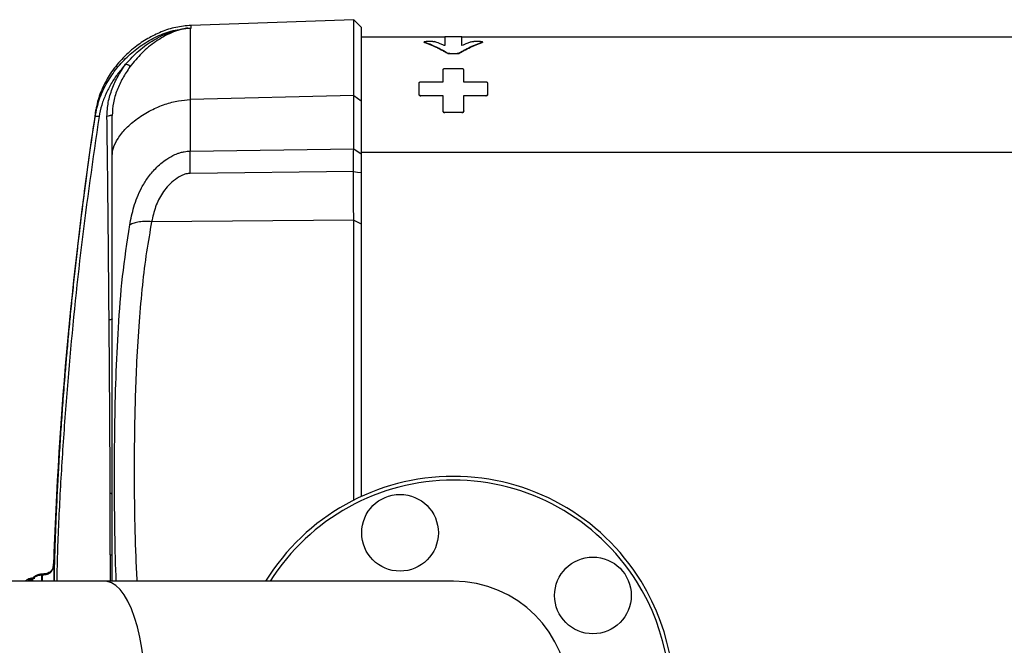
# Model space of a CAD drawing. Units: millimetres. Extents: x -2850 to 2930, y -1212 to 1255.
# Drawn here: x -72 to 171, y -195 to -41 of the extents above; entities that cross this region are included whole.
import ezdxf

# ---------------------------------------------------------------- set-up
doc = ezdxf.new("R2010")
doc.units = ezdxf.units.MM
doc.header["$MEASUREMENT"] = 0
doc.layers.add('LG_PROD', color=7, linetype='Continuous', lineweight=0)

msp = doc.modelspace()

# ---------------------------------------------------------------- linework, layer by layer
at = {"layer": 'LG_PROD', "color": 40, "lineweight": 25, "true_color": 0xffbf00}
for p, q in [((10.64, -40.84), (-29.39, -42.24)), ((12.52, -42.66), (10.64, -40.84)), ((10.64, -59.48), (10.64, -40.84)), ((-29.57, -42.99), (-30.08, -43.02)), ((-29.57, -42.99), (-29.44, -42.98)), ((12.52, -42.66), (12.52, -60.75)), ((33.03, -45.15), (12.52, -45.15)), ((37.27, -45.06), (33.03, -45.06)), ((211.94, -45.15), (37.27, -45.15)), ((27.98, -46.28), (27.98, -46.37)), ((28.05, -46.33), (28.05, -46.43)), ((30.11, -46.19), (28.45, -46.19)), ((41.85, -46.19), (40.19, -46.19)), ((42.25, -46.33), (42.25, -46.43)), ((42.32, -46.37), (42.32, -46.28)), ((33.85, -49.08), (33.85, -49.17)), ((34.25, -49.17), (36.05, -49.17)), ((34.25, -49.25), (34.25, -49.17)), ((36.05, -49.17), (36.05, -49.25)), ((36.45, -49.08), (36.45, -49.17)), ((32.56, -53.16), (32.56, -56.18)), ((37.27, -52.92), (33.03, -52.92)), ((37.74, -56.18), (37.74, -53.16)), ((26.66, -56.46), (26.66, -59.14)), ((32.56, -56.18), (27.13, -56.18)), ((43.16, -56.18), (37.74, -56.18)), ((43.64, -59.14), (43.64, -56.46)), ((10.64, -59.48), (-29.57, -60.46)), ((-29.57, -60.46), (-29.57, -73.14)), ((10.64, -72.61), (10.64, -59.48)), ((10.64, -59.48), (12.52, -60.75)), ((26.66, -59.14), (26.66, -59.2)), ((27.13, -59.45), (32.56, -59.45)), ((27.13, -59.53), (27.13, -59.46)), ((32.56, -59.45), (32.56, -63.26)), ((37.74, -59.45), (43.16, -59.45)), ((37.74, -63.26), (37.74, -59.45)), ((43.16, -59.46), (43.16, -59.53)), ((43.64, -59.2), (43.64, -59.14)), ((12.52, -60.75), (12.52, -73.82)), ((32.56, -63.26), (32.56, -63.31)), ((33.03, -63.61), (37.27, -63.61)), ((33.03, -63.67), (33.03, -63.61)), ((37.27, -63.61), (37.27, -63.67)), ((37.74, -63.26), (37.74, -63.31)), ((-29.57, -73.14), (10.64, -72.61)), ((10.64, -72.61), (12.52, -73.82)), ((12.52, -73.44), (916.75, -73.44)), ((10.64, -78.15), (-29.58, -78.68)), ((10.64, -90.1), (-39.05, -90.52)), ((10.64, -158.97), (10.64, -90.1)), ((10.64, -90.1), (12.52, -91.01)), ((12.52, -91.01), (12.52, -158.06)), ((-48.99, -157.36), (-49.37, -157.36)), ((-49.37, -157.36), (-49.37, -171.87)), ((-48.77, -157.58), (-48.99, -157.36)), ((-49.37, -171.87), (-49.37, -172.44)), ((-49.37, -172.44), (-48.99, -172.44)), ((-48.99, -172.44), (-48.77, -172.22)), ((-63.29, -175.51), (-63.18, -174.92)), ((-50.51, -178.9), (-465.38, -178.9)), ((-68.28, -178.36), (-69.1, -178.9)), ((-68.31, -178.13), (-67.79, -178.12)), ((-68.28, -178.9), (-68.28, -178.36)), ((-65.85, -177.15), (-66.16, -177.16)), ((-65.86, -177.33), (-66.15, -177.34)), ((-66.15, -177.34), (-66.15, -178.9)), ((-65.86, -178.9), (-65.86, -177.33)), ((35.15, -178.9), (-50.51, -178.9))]:
    msp.add_line(p, q, dxfattribs=at)
for points in [[(10.63, -78.15), (11.58, -78.29), (12.52, -78.42)], [(-40.52, -207.33), (-40.58, -204.26), (-40.76, -201.22), (-41.05, -198.25), (-41.45, -195.39), (-41.95, -192.67), (-42.56, -190.13), (-43.26, -187.78), (-44.04, -185.66), (-44.9, -183.8), (-45.83, -182.21), (-46.81, -180.92), (-47.83, -179.94), (-48.89, -179.28), (-49.96, -178.94), (-50.51, -178.9)]]:
    msp.add_lwpolyline(points, dxfattribs=at)
for centre in [(22.04, -166.98), (69.48, -182.39)]:
    msp.add_circle(centre, 9.43, dxfattribs=at)
for points, knots in [([(-52.95, -64.64), (-52.66, -63.26), (-52.37, -61.88), (-51.93, -60.54), (-51.49, -59.21), (-50.89, -57.93), (-50.21, -56.71), (-49.53, -55.48), (-48.76, -54.3), (-47.91, -53.18), (-47.05, -52.07), (-46.11, -51.02), (-45.1, -50.05), (-44.09, -49.08), (-43.01, -48.18), (-41.87, -47.37), (-40.72, -46.56), (-39.52, -45.84), (-38.26, -45.21), (-36.99, -44.57), (-35.67, -44.03), (-34.3, -43.66), (-32.94, -43.29), (-31.54, -43.1), (-30.13, -42.9)], [0, 0, 0, 0, 1, 1, 1, 2, 2, 2, 3, 3, 3, 4, 4, 4, 5, 5, 5, 6, 6, 6, 7, 7, 7, 8, 8, 8, 8]), ([(-29.39, -42.24), (-30.63, -42.36), (-31.88, -42.47), (-33.1, -42.73), (-34.32, -42.98), (-35.52, -43.38), (-36.68, -43.85), (-37.83, -44.32), (-38.95, -44.87), (-40.02, -45.49), (-41.09, -46.11), (-42.12, -46.81), (-43.1, -47.58), (-44.29, -48.5), (-45.4, -49.52), (-46.42, -50.62), (-47.45, -51.72), (-48.38, -52.9), (-49.21, -54.15), (-49.9, -55.2), (-50.51, -56.3), (-51.04, -57.43), (-51.57, -58.57), (-52.02, -59.75), (-52.33, -60.96), (-52.5, -61.64), (-52.63, -62.33), (-52.76, -63.02)], [0, 0, 0, 0, 1, 1, 1, 2, 2, 2, 3, 3, 3, 4, 4, 4, 5, 5, 5, 6, 6, 6, 7, 7, 7, 8, 8, 8, 9, 9, 9, 9]), ([(-45.45, -51.81), (-44.4, -50.65), (-43.35, -49.49), (-42.18, -48.47), (-41.03, -47.45), (-39.76, -46.56), (-38.43, -45.79), (-37.13, -45.03), (-35.76, -44.38), (-34.35, -43.89), (-33.69, -43.66), (-33.03, -43.46), (-32.36, -43.3), (-31.7, -43.14), (-31.02, -43.02), (-30.37, -42.93), (-30.33, -42.93), (-30.28, -42.92), (-30.24, -42.92), (-30.21, -42.91), (-30.18, -42.91), (-30.15, -42.9), (-30.15, -42.9), (-30.14, -42.9), (-30.14, -42.9), (-30.14, -42.9), (-30.14, -42.9), (-30.14, -42.9), (-30.14, -42.9), (-30.14, -42.9), (-30.14, -42.9)], [0, 0, 0, 0, 1, 1, 1, 2, 2, 2, 3, 3, 3, 4, 4, 4, 5, 5, 5, 6, 6, 6, 7, 7, 7, 8, 8, 8, 9, 9, 9, 10, 10, 10, 10]), ([(-30.12, -42.9), (-30.12, -42.9), (-30.12, -42.9), (-30.12, -42.9), (-30.12, -42.9), (-30.12, -42.9), (-30.12, -42.9), (-30.13, -42.9), (-30.13, -42.9), (-30.13, -42.9), (-30.14, -42.91), (-30.15, -42.91), (-30.16, -42.91), (-30.18, -42.91), (-30.2, -42.92), (-30.22, -42.92), (-30.26, -42.93), (-30.3, -42.93), (-30.34, -42.94), (-30.42, -42.95), (-30.51, -42.97), (-30.59, -42.98), (-30.76, -43.01), (-30.93, -43.04), (-31.1, -43.08), (-31.44, -43.15), (-31.79, -43.24), (-32.12, -43.33), (-32.81, -43.53), (-33.49, -43.77), (-34.15, -44.06), (-35.5, -44.63), (-36.78, -45.36), (-38, -46.19), (-39.24, -47.04), (-40.4, -47.99), (-41.46, -49.05), (-42.51, -50.11), (-43.46, -51.27), (-44.4, -52.44)], [0, 0, 0, 0, 1, 1, 1, 2, 2, 2, 3, 3, 3, 4, 4, 4, 5, 5, 5, 6, 6, 6, 7, 7, 7, 8, 8, 8, 9, 9, 9, 10, 10, 10, 11, 11, 11, 12, 12, 12, 13, 13, 13, 13]), ([(-30.13, -42.9), (-30.12, -42.92), (-30.11, -42.94), (-30.11, -42.96), (-30.1, -42.98), (-30.09, -43), (-30.08, -43.02)], [0, 0, 0, 0, 1, 1, 1, 2, 2, 2, 2]), ([(-29.57, -42.99), (-29.57, -43.39), (-29.57, -43.79), (-29.57, -44.34), (-29.57, -44.88), (-29.57, -45.57), (-29.57, -46.35), (-29.57, -47.13), (-29.57, -48.01), (-29.57, -49), (-29.57, -49.99), (-29.57, -51.08), (-29.57, -52.26), (-29.57, -53.44), (-29.57, -54.72), (-29.57, -56.1), (-29.57, -57.48), (-29.57, -58.97), (-29.57, -60.46)], [0, 0, 0, 0, 1, 1, 1, 2, 2, 2, 3, 3, 3, 4, 4, 4, 5, 5, 5, 6, 6, 6, 6]), ([(-29.39, -42.24), (-29.39, -42.24), (-29.39, -42.24), (-29.39, -42.24), (-29.39, -42.24), (-29.39, -42.29), (-29.4, -42.42), (-29.41, -42.56), (-29.42, -42.77), (-29.44, -42.98)], [0, 0, 0, 0, 1, 1, 1, 2, 2, 2, 3, 3, 3, 3]), ([(33.03, -45.1), (33.03, -45.09), (33.03, -45.09), (33.03, -45.1), (33.03, -45.13), (33.03, -45.36), (33.03, -45.74), (33.03, -46.13), (33.03, -46.67), (33.03, -47.2)], [0, 0, 0, 0, 1, 1, 1, 2, 2, 2, 3, 3, 3, 3]), ([(37.27, -47.2), (37.27, -46.84), (37.27, -46.47), (37.27, -46.18), (37.27, -45.88), (37.27, -45.66), (37.27, -45.48), (37.27, -45.29), (37.27, -45.15), (37.27, -45.11), (37.27, -45.09), (37.27, -45.1), (37.27, -45.1)], [0, 0, 0, 0, 1, 1, 1, 2, 2, 2, 3, 3, 3, 4, 4, 4, 4]), ([(28.05, -46.33), (28.03, -46.32), (28, -46.31), (27.99, -46.3), (27.98, -46.29), (27.98, -46.28), (27.98, -46.27), (27.99, -46.26), (28, -46.25), (28.03, -46.24), (28.05, -46.23), (28.08, -46.22), (28.12, -46.21), (28.16, -46.21), (28.2, -46.2), (28.25, -46.2), (28.3, -46.19), (28.35, -46.19), (28.4, -46.19), (28.42, -46.19), (28.43, -46.19), (28.45, -46.19)], [0, 0, 0, 0, 1, 1, 1, 2, 2, 2, 3, 3, 3, 4, 4, 4, 5, 5, 5, 6, 6, 6, 7, 7, 7, 7]), ([(28.05, -46.43), (28.02, -46.42), (28, -46.41), (27.99, -46.4), (27.98, -46.39), (27.98, -46.38), (27.98, -46.37)], [0, 0, 0, 0, 1, 1, 1, 2, 2, 2, 2]), ([(28.05, -46.33), (28.08, -46.35), (28.11, -46.36), (28.15, -46.37), (28.28, -46.41), (28.41, -46.46), (28.54, -46.51), (28.68, -46.56), (28.81, -46.61), (28.94, -46.66), (29.07, -46.71), (29.2, -46.76), (29.33, -46.81), (29.86, -47.03), (30.39, -47.26), (30.92, -47.51), (31.41, -47.74), (31.89, -47.98), (32.38, -48.25), (32.87, -48.51), (33.36, -48.8), (33.85, -49.08)], [0, 0, 0, 0, 1, 1, 1, 2, 2, 2, 3, 3, 3, 4, 4, 4, 5, 5, 5, 6, 6, 6, 7, 7, 7, 7]), ([(28.05, -46.43), (28.08, -46.44), (28.12, -46.45), (28.15, -46.46), (28.28, -46.51), (28.42, -46.55), (28.55, -46.6), (29.08, -46.8), (29.62, -47.01), (30.15, -47.25), (30.28, -47.3), (30.42, -47.36), (30.55, -47.43), (30.62, -47.46), (30.68, -47.49), (30.75, -47.52), (30.88, -47.58), (31.02, -47.64), (31.15, -47.71), (31.28, -47.77), (31.42, -47.84), (31.55, -47.9), (31.68, -47.97), (31.82, -48.04), (31.95, -48.11), (32.08, -48.18), (32.22, -48.25), (32.35, -48.32), (32.48, -48.39), (32.62, -48.46), (32.75, -48.54), (32.82, -48.57), (32.88, -48.61), (32.95, -48.65), (33.08, -48.72), (33.22, -48.8), (33.35, -48.88), (33.52, -48.97), (33.68, -49.07), (33.85, -49.17)], [0, 0, 0, 0, 1, 1, 1, 2, 2, 2, 3, 3, 3, 4, 4, 4, 5, 5, 5, 6, 6, 6, 7, 7, 7, 8, 8, 8, 9, 9, 9, 10, 10, 10, 11, 11, 11, 12, 12, 12, 13, 13, 13, 13]), ([(30.11, -46.19), (30.16, -46.19), (30.22, -46.19), (30.27, -46.19), (30.32, -46.2), (30.37, -46.2), (30.41, -46.21), (30.45, -46.21), (30.48, -46.22), (30.51, -46.23)], [0, 0, 0, 0, 1, 1, 1, 2, 2, 2, 3, 3, 3, 3]), ([(33.03, -47.2), (33, -47.19), (32.96, -47.18), (32.93, -47.16), (32.8, -47.1), (32.67, -47.05), (32.53, -46.99), (32.27, -46.88), (32.01, -46.77), (31.74, -46.67), (31.33, -46.52), (30.92, -46.37), (30.51, -46.23)], [0, 0, 0, 0, 1, 1, 1, 2, 2, 2, 3, 3, 3, 4, 4, 4, 4]), ([(36.45, -49.08), (36.48, -49.06), (36.51, -49.04), (36.55, -49.02), (36.68, -48.95), (36.81, -48.87), (36.94, -48.79), (37.07, -48.71), (37.21, -48.64), (37.34, -48.56), (37.47, -48.49), (37.6, -48.42), (37.73, -48.35), (37.87, -48.27), (38, -48.2), (38.13, -48.13), (38.66, -47.85), (39.19, -47.59), (39.71, -47.35), (40.56, -46.97), (41.4, -46.65), (42.25, -46.33)], [0, 0, 0, 0, 1, 1, 1, 2, 2, 2, 3, 3, 3, 4, 4, 4, 5, 5, 5, 6, 6, 6, 7, 7, 7, 7]), ([(36.45, -49.17), (36.48, -49.15), (36.51, -49.13), (36.55, -49.11), (36.68, -49.03), (36.81, -48.95), (36.95, -48.88), (37.48, -48.57), (38.02, -48.28), (38.55, -48), (39.08, -47.73), (39.62, -47.48), (40.15, -47.25), (40.28, -47.19), (40.42, -47.13), (40.55, -47.07), (40.68, -47.02), (40.82, -46.96), (40.95, -46.91), (41.08, -46.86), (41.22, -46.8), (41.35, -46.75), (41.65, -46.64), (41.95, -46.53), (42.25, -46.43)], [0, 0, 0, 0, 1, 1, 1, 2, 2, 2, 3, 3, 3, 4, 4, 4, 5, 5, 5, 6, 6, 6, 7, 7, 7, 8, 8, 8, 8]), ([(39.79, -46.23), (39.75, -46.24), (39.72, -46.25), (39.69, -46.26), (39.56, -46.31), (39.42, -46.35), (39.29, -46.4), (39.03, -46.49), (38.77, -46.59), (38.5, -46.69), (38.09, -46.85), (37.68, -47.03), (37.27, -47.2)], [0, 0, 0, 0, 1, 1, 1, 2, 2, 2, 3, 3, 3, 4, 4, 4, 4]), ([(39.79, -46.23), (39.82, -46.22), (39.85, -46.21), (39.89, -46.21), (39.93, -46.2), (39.98, -46.2), (40.03, -46.19), (40.08, -46.19), (40.13, -46.19), (40.19, -46.19)], [0, 0, 0, 0, 1, 1, 1, 2, 2, 2, 3, 3, 3, 3]), ([(41.85, -46.19), (41.9, -46.19), (41.95, -46.19), (42, -46.19), (42.05, -46.2), (42.1, -46.2), (42.14, -46.21), (42.18, -46.21), (42.22, -46.22), (42.25, -46.23), (42.28, -46.24), (42.3, -46.25), (42.31, -46.26), (42.32, -46.27), (42.32, -46.28), (42.32, -46.29), (42.31, -46.3), (42.3, -46.32), (42.27, -46.33), (42.27, -46.33), (42.26, -46.33), (42.25, -46.33)], [0, 0, 0, 0, 1, 1, 1, 2, 2, 2, 3, 3, 3, 4, 4, 4, 5, 5, 5, 6, 6, 6, 7, 7, 7, 7]), ([(42.31, -46.37), (42.32, -46.38), (42.32, -46.38), (42.32, -46.39), (42.32, -46.4), (42.3, -46.41), (42.27, -46.42), (42.27, -46.42), (42.26, -46.42), (42.25, -46.43)], [0, 0, 0, 0, 1, 1, 1, 2, 2, 2, 3, 3, 3, 3]), ([(34.25, -49.17), (34.2, -49.17), (34.15, -49.16), (34.1, -49.16), (34.05, -49.15), (34, -49.14), (33.96, -49.13), (33.92, -49.12), (33.88, -49.1), (33.85, -49.08)], [0, 0, 0, 0, 1, 1, 1, 2, 2, 2, 3, 3, 3, 3]), ([(34.25, -49.25), (34.2, -49.25), (34.15, -49.25), (34.1, -49.24), (34.05, -49.24), (34, -49.23), (33.96, -49.22), (33.92, -49.2), (33.88, -49.19), (33.85, -49.17)], [0, 0, 0, 0, 1, 1, 1, 2, 2, 2, 3, 3, 3, 3]), ([(36.45, -49.08), (36.42, -49.1), (36.38, -49.12), (36.34, -49.13), (36.3, -49.14), (36.26, -49.15), (36.21, -49.16), (36.15, -49.16), (36.1, -49.17), (36.05, -49.17)], [0, 0, 0, 0, 1, 1, 1, 2, 2, 2, 3, 3, 3, 3]), ([(36.45, -49.17), (36.42, -49.19), (36.38, -49.2), (36.34, -49.22), (36.3, -49.23), (36.26, -49.24), (36.21, -49.24), (36.15, -49.25), (36.1, -49.25), (36.05, -49.25)], [0, 0, 0, 0, 1, 1, 1, 2, 2, 2, 3, 3, 3, 3]), ([(-45.45, -51.81), (-46.1, -52.55), (-46.75, -53.3), (-47.35, -54.09), (-47.94, -54.86), (-48.48, -55.68), (-48.97, -56.52), (-49.46, -57.36), (-49.91, -58.22), (-50.31, -59.11), (-50.7, -59.99), (-51.05, -60.9), (-51.32, -61.82), (-51.6, -62.76), (-51.79, -63.71), (-51.99, -64.67)], [0, 0, 0, 0, 1, 1, 1, 2, 2, 2, 3, 3, 3, 4, 4, 4, 5, 5, 5, 5]), ([(-50.03, -64.61), (-49.97, -63.46), (-49.91, -62.3), (-49.71, -61.17), (-49.5, -60.03), (-49.16, -58.92), (-48.75, -57.83), (-48.35, -56.76), (-47.87, -55.71), (-47.31, -54.72), (-46.75, -53.71), (-46.1, -52.76), (-45.45, -51.81)], [0, 0, 0, 0, 1, 1, 1, 2, 2, 2, 3, 3, 3, 4, 4, 4, 4]), ([(-44.4, -52.44), (-45.02, -53.35), (-45.64, -54.26), (-46.17, -55.21), (-46.7, -56.15), (-47.15, -57.14), (-47.54, -58.15), (-47.93, -59.16), (-48.25, -60.2), (-48.44, -61.26), (-48.63, -62.3), (-48.7, -63.36), (-48.77, -64.41)], [0, 0, 0, 0, 1, 1, 1, 2, 2, 2, 3, 3, 3, 4, 4, 4, 4]), ([(-44.4, -52.44), (-44.39, -52.38), (-44.38, -52.33), (-44.4, -52.27), (-44.41, -52.24), (-44.43, -52.21), (-44.46, -52.18), (-44.49, -52.15), (-44.53, -52.12), (-44.58, -52.09), (-44.63, -52.06), (-44.69, -52.03), (-44.75, -52), (-44.83, -51.97), (-44.9, -51.95), (-44.98, -51.92), (-45.13, -51.88), (-45.29, -51.84), (-45.45, -51.81)], [0, 0, 0, 0, 1, 1, 1, 2, 2, 2, 3, 3, 3, 4, 4, 4, 5, 5, 5, 6, 6, 6, 6]), ([(33.03, -52.92), (32.97, -52.92), (32.92, -52.93), (32.87, -52.94), (32.82, -52.94), (32.77, -52.96), (32.73, -52.97), (32.69, -52.99), (32.66, -53.01), (32.63, -53.03), (32.6, -53.06), (32.58, -53.08), (32.57, -53.11), (32.56, -53.13), (32.56, -53.15), (32.56, -53.16)], [0, 0, 0, 0, 1, 1, 1, 2, 2, 2, 3, 3, 3, 4, 4, 4, 5, 5, 5, 5]), ([(37.74, -53.16), (37.74, -53.14), (37.73, -53.11), (37.72, -53.08), (37.7, -53.06), (37.67, -53.03), (37.64, -53.01), (37.61, -52.99), (37.57, -52.97), (37.52, -52.96), (37.48, -52.94), (37.43, -52.93), (37.37, -52.93), (37.34, -52.92), (37.31, -52.92), (37.27, -52.92)], [0, 0, 0, 0, 1, 1, 1, 2, 2, 2, 3, 3, 3, 4, 4, 4, 5, 5, 5, 5]), ([(27.13, -56.18), (27.08, -56.18), (27.03, -56.19), (26.98, -56.2), (26.93, -56.2), (26.88, -56.22), (26.84, -56.24), (26.8, -56.26), (26.76, -56.28), (26.74, -56.31), (26.71, -56.34), (26.69, -56.37), (26.67, -56.4), (26.67, -56.42), (26.67, -56.44), (26.66, -56.46)], [0, 0, 0, 0, 1, 1, 1, 2, 2, 2, 3, 3, 3, 4, 4, 4, 5, 5, 5, 5]), ([(43.64, -56.46), (43.63, -56.43), (43.63, -56.4), (43.61, -56.37), (43.59, -56.34), (43.57, -56.31), (43.53, -56.29), (43.5, -56.26), (43.46, -56.24), (43.41, -56.22), (43.37, -56.21), (43.32, -56.19), (43.27, -56.19), (43.23, -56.18), (43.2, -56.18), (43.16, -56.18)], [0, 0, 0, 0, 1, 1, 1, 2, 2, 2, 3, 3, 3, 4, 4, 4, 5, 5, 5, 5]), ([(-48.77, -74.34), (-48.7, -73.67), (-48.62, -73), (-48.43, -72.34), (-48.2, -71.54), (-47.8, -70.76), (-47.32, -70.02), (-46.76, -69.15), (-46.09, -68.32), (-45.32, -67.53), (-44.49, -66.68), (-43.55, -65.88), (-42.53, -65.14), (-41.5, -64.39), (-40.39, -63.71), (-39.2, -63.1), (-38.1, -62.54), (-36.93, -62.05), (-35.71, -61.63), (-34.65, -61.26), (-33.55, -60.95), (-32.42, -60.77), (-31.48, -60.61), (-30.53, -60.54), (-29.57, -60.46)], [0, 0, 0, 0, 1, 1, 1, 2, 2, 2, 3, 3, 3, 4, 4, 4, 5, 5, 5, 6, 6, 6, 7, 7, 7, 8, 8, 8, 8]), ([(26.66, -59.14), (26.67, -59.18), (26.67, -59.21), (26.69, -59.24), (26.71, -59.28), (26.73, -59.31), (26.77, -59.34), (26.8, -59.36), (26.84, -59.39), (26.88, -59.41), (26.93, -59.43), (26.98, -59.44), (27.03, -59.45), (27.07, -59.45), (27.1, -59.45), (27.13, -59.45)], [0, 0, 0, 0, 1, 1, 1, 2, 2, 2, 3, 3, 3, 4, 4, 4, 5, 5, 5, 5]), ([(26.66, -59.21), (26.67, -59.25), (26.67, -59.28), (26.69, -59.32), (26.71, -59.35), (26.73, -59.38), (26.77, -59.41), (26.8, -59.43), (26.84, -59.46), (26.89, -59.48), (26.93, -59.5), (26.98, -59.51), (27.03, -59.52), (27.07, -59.52), (27.1, -59.52), (27.13, -59.52)], [0, 0, 0, 0, 1, 1, 1, 2, 2, 2, 3, 3, 3, 4, 4, 4, 5, 5, 5, 5]), ([(43.16, -59.45), (43.22, -59.45), (43.27, -59.45), (43.32, -59.44), (43.37, -59.43), (43.42, -59.41), (43.46, -59.39), (43.5, -59.36), (43.54, -59.34), (43.56, -59.31), (43.59, -59.28), (43.61, -59.24), (43.62, -59.21), (43.63, -59.19), (43.63, -59.16), (43.64, -59.14)], [0, 0, 0, 0, 1, 1, 1, 2, 2, 2, 3, 3, 3, 4, 4, 4, 5, 5, 5, 5]), ([(43.16, -59.52), (43.22, -59.52), (43.27, -59.52), (43.32, -59.51), (43.37, -59.5), (43.42, -59.48), (43.46, -59.46), (43.5, -59.43), (43.54, -59.41), (43.56, -59.38), (43.59, -59.35), (43.61, -59.31), (43.62, -59.28), (43.63, -59.26), (43.63, -59.24), (43.64, -59.21)], [0, 0, 0, 0, 1, 1, 1, 2, 2, 2, 3, 3, 3, 4, 4, 4, 5, 5, 5, 5]), ([(-62.99, -178.9), (-62.96, -177.68), (-62.94, -176.45), (-62.91, -175.21), (-62.86, -173.43), (-62.81, -171.61), (-62.75, -169.79), (-62.68, -167.83), (-62.61, -165.86), (-62.52, -163.87), (-62.44, -161.88), (-62.35, -159.86), (-62.25, -157.85), (-62.15, -155.96), (-62.05, -154.07), (-61.95, -152.17), (-61.83, -150.09), (-61.71, -148.01), (-61.58, -145.93), (-61.46, -143.97), (-61.33, -142.01), (-61.19, -140.05), (-61.06, -138.09), (-60.92, -136.13), (-60.77, -134.17), (-60.61, -132.06), (-60.45, -129.96), (-60.28, -127.86), (-60.16, -126.39), (-60.03, -124.92), (-59.9, -123.45), (-59.77, -121.89), (-59.63, -120.34), (-59.49, -118.79), (-59.34, -117.15), (-59.19, -115.51), (-59.03, -113.87), (-58.86, -112.15), (-58.69, -110.43), (-58.51, -108.72), (-58.33, -106.91), (-58.14, -105.11), (-57.94, -103.31), (-57.74, -101.42), (-57.53, -99.54), (-57.31, -97.65), (-57.13, -96.05), (-56.94, -94.46), (-56.75, -92.86), (-56.41, -89.96), (-56.05, -87.07), (-55.68, -84.18), (-55.27, -81.04), (-54.85, -77.91), (-54.41, -74.77), (-53.94, -71.4), (-53.44, -68.02), (-52.95, -64.64)], [0, 0, 0, 0, 1, 1, 1, 2, 2, 2, 3, 3, 3, 4, 4, 4, 5, 5, 5, 6, 6, 6, 7, 7, 7, 8, 8, 8, 9, 9, 9, 10, 10, 10, 11, 11, 11, 12, 12, 12, 13, 13, 13, 14, 14, 14, 15, 15, 15, 16, 16, 16, 17, 17, 17, 18, 18, 18, 19, 19, 19, 19]), ([(-51.99, -64.67), (-53.5, -75.16), (-55.01, -85.65), (-56.29, -96.17), (-57.57, -106.69), (-58.63, -117.23), (-59.52, -127.79), (-59.75, -130.43), (-59.96, -133.07), (-60.16, -135.71), (-60.37, -138.35), (-60.56, -140.99), (-60.74, -143.64), (-60.92, -146.28), (-61.09, -148.92), (-61.25, -151.57), (-61.41, -154.22), (-61.56, -156.87), (-61.69, -159.51), (-61.83, -162.11), (-61.95, -164.71), (-62.05, -167.29), (-62.16, -169.84), (-62.25, -172.37), (-62.31, -174.83), (-62.34, -176.2), (-62.37, -177.55), (-62.39, -178.9)], [0, 0, 0, 0, 1, 1, 1, 2, 2, 2, 3, 3, 3, 4, 4, 4, 5, 5, 5, 6, 6, 6, 7, 7, 7, 8, 8, 8, 9, 9, 9, 9]), ([(-52.95, -64.64), (-52.91, -64.32), (-52.87, -64), (-52.85, -63.75), (-52.83, -63.59), (-52.81, -63.46), (-52.8, -63.35), (-52.79, -63.24), (-52.78, -63.16), (-52.77, -63.11), (-52.77, -63.05), (-52.76, -63.02), (-52.76, -63.02), (-52.76, -63.02), (-52.76, -63.02), (-52.76, -63.02)], [0, 0, 0, 0, 1, 1, 1, 2, 2, 2, 3, 3, 3, 4, 4, 4, 5, 5, 5, 5]), ([(-51.99, -64.67), (-52.13, -64.65), (-52.27, -64.63), (-52.4, -64.62), (-52.46, -64.61), (-52.51, -64.61), (-52.56, -64.61), (-52.61, -64.6), (-52.66, -64.6), (-52.7, -64.6), (-52.74, -64.6), (-52.77, -64.6), (-52.8, -64.6), (-52.83, -64.6), (-52.86, -64.6), (-52.88, -64.61), (-52.92, -64.62), (-52.94, -64.63), (-52.95, -64.64)], [0, 0, 0, 0, 1, 1, 1, 2, 2, 2, 3, 3, 3, 4, 4, 4, 5, 5, 5, 6, 6, 6, 6]), ([(-48.77, -64.41), (-48.77, -64.39), (-48.77, -64.37), (-48.81, -64.36), (-48.83, -64.36), (-48.86, -64.36), (-48.9, -64.36), (-48.94, -64.36), (-48.98, -64.36), (-49.04, -64.37), (-49.1, -64.38), (-49.17, -64.4), (-49.25, -64.41), (-49.32, -64.43), (-49.41, -64.45), (-49.49, -64.47), (-49.67, -64.51), (-49.85, -64.56), (-50.03, -64.61)], [0, 0, 0, 0, 1, 1, 1, 2, 2, 2, 3, 3, 3, 4, 4, 4, 5, 5, 5, 6, 6, 6, 6]), ([(-49.51, -114.65), (-49.58, -106.36), (-49.66, -98.07), (-49.74, -89.74), (-49.79, -85.57), (-49.83, -81.39), (-49.88, -77.21), (-49.93, -73.02), (-49.98, -68.81), (-50.03, -64.61)], [0, 0, 0, 0, 1, 1, 1, 2, 2, 2, 3, 3, 3, 3]), ([(-48.77, -74.34), (-48.77, -73.18), (-48.77, -72.03), (-48.77, -70.98), (-48.77, -69.93), (-48.77, -68.97), (-48.77, -68.1), (-48.77, -67.35), (-48.77, -66.65), (-48.77, -66.05), (-48.77, -65.44), (-48.77, -64.93), (-48.77, -64.41)], [0, 0, 0, 0, 1, 1, 1, 2, 2, 2, 3, 3, 3, 4, 4, 4, 4]), ([(32.56, -63.26), (32.56, -63.3), (32.57, -63.34), (32.58, -63.37), (32.6, -63.41), (32.63, -63.44), (32.66, -63.48), (32.69, -63.51), (32.73, -63.53), (32.78, -63.55), (32.82, -63.57), (32.87, -63.59), (32.92, -63.6), (32.96, -63.6), (32.99, -63.6), (33.03, -63.61)], [0, 0, 0, 0, 1, 1, 1, 2, 2, 2, 3, 3, 3, 4, 4, 4, 5, 5, 5, 5]), ([(32.56, -63.32), (32.56, -63.36), (32.57, -63.4), (32.58, -63.44), (32.6, -63.47), (32.63, -63.51), (32.66, -63.54), (32.69, -63.57), (32.73, -63.6), (32.78, -63.62), (32.82, -63.64), (32.87, -63.65), (32.92, -63.66), (32.96, -63.67), (32.99, -63.67), (33.03, -63.67)], [0, 0, 0, 0, 1, 1, 1, 2, 2, 2, 3, 3, 3, 4, 4, 4, 5, 5, 5, 5]), ([(37.27, -63.61), (37.32, -63.6), (37.38, -63.6), (37.43, -63.59), (37.48, -63.57), (37.52, -63.55), (37.57, -63.53), (37.61, -63.5), (37.64, -63.48), (37.67, -63.44), (37.7, -63.41), (37.72, -63.37), (37.73, -63.34), (37.74, -63.31), (37.74, -63.28), (37.74, -63.26)], [0, 0, 0, 0, 1, 1, 1, 2, 2, 2, 3, 3, 3, 4, 4, 4, 5, 5, 5, 5]), ([(37.27, -63.67), (37.32, -63.67), (37.38, -63.66), (37.43, -63.65), (37.48, -63.64), (37.52, -63.62), (37.57, -63.59), (37.61, -63.57), (37.64, -63.54), (37.67, -63.51), (37.7, -63.47), (37.72, -63.44), (37.73, -63.4), (37.74, -63.37), (37.74, -63.35), (37.74, -63.32)], [0, 0, 0, 0, 1, 1, 1, 2, 2, 2, 3, 3, 3, 4, 4, 4, 5, 5, 5, 5]), ([(10.63, -78.15), (10.63, -77.13), (10.63, -76.11), (10.63, -75.19), (10.63, -74.27), (10.63, -73.44), (10.64, -72.61)], [0, 0, 0, 0, 1, 1, 1, 2, 2, 2, 2]), ([(-48.77, -178.9), (-48.77, -176.97), (-48.77, -175.03), (-48.77, -173.11), (-48.77, -167.04), (-48.77, -161.11), (-48.77, -155.25), (-48.77, -149.4), (-48.77, -143.6), (-48.77, -137.9), (-48.77, -132.2), (-48.77, -126.6), (-48.77, -121.09), (-48.77, -115.58), (-48.77, -110.16), (-48.77, -104.84), (-48.77, -99.53), (-48.77, -94.32), (-48.77, -89.25), (-48.77, -84.19), (-48.77, -79.26), (-48.77, -74.34)], [0, 0, 0, 0, 1, 1, 1, 2, 2, 2, 3, 3, 3, 4, 4, 4, 5, 5, 5, 6, 6, 6, 7, 7, 7, 7]), ([(-44.43, -91.3), (-44.14, -89.82), (-43.85, -88.34), (-43.41, -86.85), (-43.18, -86.08), (-42.92, -85.31), (-42.61, -84.54), (-42.29, -83.74), (-41.93, -82.95), (-41.51, -82.18), (-41.08, -81.36), (-40.58, -80.55), (-40.04, -79.78), (-39.44, -78.94), (-38.77, -78.14), (-38.04, -77.39), (-37.65, -76.99), (-37.23, -76.6), (-36.8, -76.23), (-36.33, -75.82), (-35.83, -75.45), (-35.3, -75.1), (-34.68, -74.69), (-34.02, -74.32), (-33.34, -74.02), (-33.13, -73.93), (-32.92, -73.84), (-32.7, -73.76), (-32.46, -73.67), (-32.21, -73.59), (-31.95, -73.51), (-31.64, -73.42), (-31.33, -73.35), (-31.01, -73.29), (-30.53, -73.21), (-30.05, -73.18), (-29.57, -73.14)], [0, 0, 0, 0, 1, 1, 1, 2, 2, 2, 3, 3, 3, 4, 4, 4, 5, 5, 5, 6, 6, 6, 7, 7, 7, 8, 8, 8, 9, 9, 9, 10, 10, 10, 11, 11, 11, 12, 12, 12, 12]), ([(-29.58, -78.68), (-29.59, -77.66), (-29.59, -76.64), (-29.59, -75.72), (-29.59, -74.8), (-29.58, -73.97), (-29.57, -73.14)], [0, 0, 0, 0, 1, 1, 1, 2, 2, 2, 2]), ([(12.52, -73.82), (12.52, -74.51), (12.52, -75.2), (12.52, -75.97), (12.52, -76.73), (12.52, -77.58), (12.52, -78.42)], [0, 0, 0, 0, 1, 1, 1, 2, 2, 2, 2]), ([(-29.58, -78.68), (-29.58, -78.68), (-29.59, -78.68), (-29.59, -78.68), (-29.6, -78.68), (-29.6, -78.68), (-29.61, -78.68), (-29.62, -78.68), (-29.63, -78.67), (-29.65, -78.67), (-29.68, -78.67), (-29.72, -78.66), (-29.76, -78.66), (-29.85, -78.65), (-29.94, -78.65), (-30.03, -78.66), (-30.23, -78.67), (-30.42, -78.71), (-30.62, -78.76), (-31.01, -78.86), (-31.38, -79.01), (-31.75, -79.19), (-32.44, -79.53), (-33.08, -79.96), (-33.67, -80.45), (-34.23, -80.91), (-34.74, -81.4), (-35.21, -81.94), (-35.65, -82.43), (-36.05, -82.95), (-36.41, -83.5), (-37.11, -84.55), (-37.65, -85.68), (-38.06, -86.81), (-38.5, -88.05), (-38.77, -89.28), (-39.05, -90.52)], [0, 0, 0, 0, 1, 1, 1, 2, 2, 2, 3, 3, 3, 4, 4, 4, 5, 5, 5, 6, 6, 6, 7, 7, 7, 8, 8, 8, 9, 9, 9, 10, 10, 10, 11, 11, 11, 12, 12, 12, 12]), ([(10.64, -90.1), (10.64, -89.14), (10.64, -88.19), (10.63, -87.21), (10.63, -86.26), (10.63, -85.29), (10.63, -84.3), (10.63, -83.32), (10.63, -82.32), (10.63, -81.3), (10.63, -80.26), (10.63, -79.2), (10.63, -78.15)], [0, 0, 0, 0, 1, 1, 1, 2, 2, 2, 3, 3, 3, 4, 4, 4, 4]), ([(12.52, -78.42), (12.52, -79.91), (12.52, -81.39), (12.52, -82.83), (12.52, -84.27), (12.52, -85.66), (12.52, -87.01), (12.52, -88.37), (12.52, -89.69), (12.52, -91.01)], [0, 0, 0, 0, 1, 1, 1, 2, 2, 2, 3, 3, 3, 3]), ([(-47.75, -178.9), (-47.77, -178.47), (-47.79, -178.04), (-47.81, -177.61), (-47.99, -173.59), (-48.05, -169.54), (-48.1, -165.49), (-48.15, -161.44), (-48.18, -157.39), (-48.18, -153.33), (-48.18, -149.27), (-48.16, -145.2), (-48.1, -141.13), (-48.04, -137.05), (-47.95, -132.96), (-47.81, -128.87), (-47.67, -124.77), (-47.47, -120.67), (-47.22, -116.56), (-46.97, -112.37), (-46.65, -108.18), (-46.18, -104), (-45.71, -99.76), (-45.07, -95.53), (-44.43, -91.29)], [0, 0, 0, 0, 1, 1, 1, 2, 2, 2, 3, 3, 3, 4, 4, 4, 5, 5, 5, 6, 6, 6, 7, 7, 7, 8, 8, 8, 8]), ([(-39.05, -90.52), (-39.56, -90.48), (-40.08, -90.45), (-40.58, -90.45), (-41.09, -90.45), (-41.59, -90.5), (-42.06, -90.56), (-42.53, -90.63), (-42.98, -90.73), (-43.37, -90.85), (-43.76, -90.98), (-44.1, -91.14), (-44.43, -91.29)], [0, 0, 0, 0, 1, 1, 1, 2, 2, 2, 3, 3, 3, 4, 4, 4, 4]), ([(-39.05, -90.52), (-39.48, -92.97), (-39.92, -95.43), (-40.29, -97.9), (-40.7, -100.62), (-41.03, -103.35), (-41.32, -106.08), (-41.64, -109.08), (-41.91, -112.08), (-42.14, -115.08), (-42.39, -118.35), (-42.59, -121.62), (-42.75, -124.89), (-42.88, -127.64), (-42.99, -130.4), (-43.08, -133.16), (-43.17, -136.08), (-43.23, -139.01), (-43.27, -141.93), (-43.32, -145.02), (-43.34, -148.11), (-43.34, -151.2), (-43.34, -154.3), (-43.32, -157.4), (-43.28, -160.5), (-43.23, -164.63), (-43.15, -168.77), (-42.97, -172.9), (-42.88, -174.9), (-42.77, -176.9), (-42.66, -178.9)], [0, 0, 0, 0, 1, 1, 1, 2, 2, 2, 3, 3, 3, 4, 4, 4, 5, 5, 5, 6, 6, 6, 7, 7, 7, 8, 8, 8, 9, 9, 9, 10, 10, 10, 10]), ([(-48.77, -114.37), (-48.77, -114.4), (-48.77, -114.43), (-48.79, -114.46), (-48.81, -114.49), (-48.85, -114.51), (-48.92, -114.54), (-48.98, -114.56), (-49.08, -114.59), (-49.18, -114.6), (-49.28, -114.62), (-49.4, -114.63), (-49.51, -114.65)], [0, 0, 0, 0, 1, 1, 1, 2, 2, 2, 3, 3, 3, 4, 4, 4, 4]), ([(-49.22, -157.32), (-49.23, -156.14), (-49.23, -154.96), (-49.24, -153.77), (-49.26, -150.56), (-49.28, -147.3), (-49.3, -144.05), (-49.32, -140.79), (-49.34, -137.54), (-49.36, -134.28), (-49.39, -131.02), (-49.41, -127.75), (-49.43, -124.48), (-49.46, -121.21), (-49.49, -117.93), (-49.51, -114.65)], [0, 0, 0, 0, 1, 1, 1, 2, 2, 2, 3, 3, 3, 4, 4, 4, 5, 5, 5, 5]), ([(-11.02, -235.76), (4.68, -261.25), (38.08, -269.2), (63.58, -253.49), (89.07, -237.79), (97.02, -204.4), (81.31, -178.9), (71.45, -162.87), (53.97, -153.11), (35.15, -153.11)], [0, 0, 0, 0, 1, 1, 1, 2, 2, 2, 3, 3, 3, 3]), ([(-9.9, -235.76), (5.8, -260.64), (38.69, -268.08), (63.58, -252.38), (88.46, -236.68), (95.9, -203.78), (80.2, -178.9), (70.45, -163.44), (53.44, -154.06), (35.15, -154.06)], [0, 0, 0, 0, 1, 1, 1, 2, 2, 2, 3, 3, 3, 3]), ([(-49.16, -178.9), (-49.16, -176.91), (-49.16, -174.92), (-49.16, -172.81), (-49.16, -172.69), (-49.16, -172.58), (-49.16, -172.46)], [0, 0, 0, 0, 1, 1, 1, 2, 2, 2, 2]), ([(-65.86, -177.33), (-65.46, -177.3), (-65.07, -177.26), (-64.7, -177.14), (-64.54, -177.09), (-64.38, -177.02), (-64.24, -176.93), (-64.1, -176.85), (-63.97, -176.76), (-63.86, -176.65), (-63.74, -176.54), (-63.64, -176.42), (-63.56, -176.29), (-63.47, -176.16), (-63.39, -176.01), (-63.33, -175.86), (-63.2, -175.52), (-63.17, -175.15), (-63.13, -174.78)], [0, 0, 0, 0, 1, 1, 1, 2, 2, 2, 3, 3, 3, 4, 4, 4, 5, 5, 5, 6, 6, 6, 6]), ([(-63.24, -175.52), (-63.26, -175.55), (-63.27, -175.57), (-63.3, -175.62), (-63.32, -175.67), (-63.35, -175.74), (-63.4, -175.82), (-63.44, -175.9), (-63.49, -175.98), (-63.56, -176.08), (-63.62, -176.17), (-63.7, -176.27), (-63.79, -176.36), (-63.89, -176.46), (-63.99, -176.56), (-64.12, -176.64), (-64.25, -176.74), (-64.4, -176.82), (-64.55, -176.88), (-64.96, -177.05), (-65.41, -177.1), (-65.86, -177.15)], [0, 0, 0, 0, 1, 1, 1, 2, 2, 2, 3, 3, 3, 4, 4, 4, 5, 5, 5, 6, 6, 6, 7, 7, 7, 7]), ([(-63.2, -175.32), (-63.2, -175.3), (-63.2, -175.29), (-63.19, -175.22), (-63.19, -175.15), (-63.18, -175.04), (-63.18, -174.92)], [0, 0, 0, 0, 1, 1, 1, 2, 2, 2, 2]), ([(-63.18, -174.92), (-63.16, -174.69), (-63.15, -174.45), (-63.14, -174.42), (-63.13, -174.4), (-63.13, -174.59), (-63.13, -174.78)], [0, 0, 0, 0, 1, 1, 1, 2, 2, 2, 2]), ([(-63.13, -174.78), (-63.13, -175.53), (-63.13, -176.28), (-63.13, -177.34), (-63.13, -177.82), (-63.13, -178.36), (-63.13, -178.9)], [0, 0, 0, 0, 1, 1, 1, 2, 2, 2, 2]), ([(-68.31, -178.13), (-68.52, -178.15), (-68.73, -178.17), (-68.94, -178.22), (-69.13, -178.27), (-69.32, -178.34), (-69.5, -178.43), (-69.68, -178.52), (-69.86, -178.62), (-70, -178.76), (-70.05, -178.81), (-70.09, -178.85), (-70.13, -178.9)], [0, 0, 0, 0, 1, 1, 1, 2, 2, 2, 3, 3, 3, 4, 4, 4, 4]), ([(-69.61, -178.9), (-69.57, -178.86), (-69.53, -178.81), (-69.49, -178.77), (-69.34, -178.62), (-69.17, -178.51), (-68.99, -178.42), (-68.84, -178.35), (-68.68, -178.3), (-68.52, -178.24)], [0, 0, 0, 0, 1, 1, 1, 2, 2, 2, 3, 3, 3, 3]), ([(-67.75, -177.7), (-68.08, -177.94), (-68.41, -178.17), (-68.5, -178.23), (-68.52, -178.24), (-68.52, -178.25), (-68.53, -178.25)], [0, 0, 0, 0, 1, 1, 1, 2, 2, 2, 2]), ([(-68.28, -178.36), (-68.15, -178.22), (-68.01, -178.07), (-67.85, -177.94), (-67.7, -177.81), (-67.53, -177.71), (-67.34, -177.62), (-67.16, -177.53), (-66.96, -177.46), (-66.76, -177.42), (-66.56, -177.38), (-66.36, -177.36), (-66.15, -177.34)], [0, 0, 0, 0, 1, 1, 1, 2, 2, 2, 3, 3, 3, 4, 4, 4, 4]), ([(-68.28, -178.36), (-68.18, -178.17), (-68.07, -177.97), (-67.91, -177.84), (-67.86, -177.8), (-67.81, -177.77), (-67.75, -177.73)], [0, 0, 0, 0, 1, 1, 1, 2, 2, 2, 2]), ([(-66.16, -177.16), (-66.3, -177.17), (-66.44, -177.19), (-66.59, -177.21), (-66.73, -177.23), (-66.87, -177.27), (-67.01, -177.32), (-67.15, -177.36), (-67.29, -177.42), (-67.41, -177.49), (-67.54, -177.55), (-67.66, -177.64), (-67.77, -177.72)], [0, 0, 0, 0, 1, 1, 1, 2, 2, 2, 3, 3, 3, 4, 4, 4, 4]), ([(-66.16, -177.17), (-66.16, -177.17), (-66.16, -177.18), (-66.16, -177.2), (-66.16, -177.23), (-66.15, -177.29), (-66.15, -177.34)], [0, 0, 0, 0, 1, 1, 1, 2, 2, 2, 2]), ([(-65.86, -177.33), (-65.85, -177.27), (-65.85, -177.22), (-65.85, -177.19), (-65.85, -177.16), (-65.86, -177.16), (-65.86, -177.16)], [0, 0, 0, 0, 1, 1, 1, 2, 2, 2, 2])]:
    msp.add_open_spline(points, degree=3, knots=knots, dxfattribs=at)
for points in [[(-52.76, -63.02), (-58.46, -100.21), (-61.96, -137.71), (-63.22, -175.32)], [(35.15, -153.11), (16.33, -153.11), (-1.15, -162.87), (-11.02, -178.9)], [(35.15, -154.06), (16.86, -154.06), (-0.15, -163.44), (-9.9, -178.9)], [(63.58, -207.33), (63.58, -191.63), (50.85, -178.9), (35.15, -178.9)]]:
    msp.add_open_spline(points, degree=3, dxfattribs=at)

doc.saveas('drawing.dxf')
